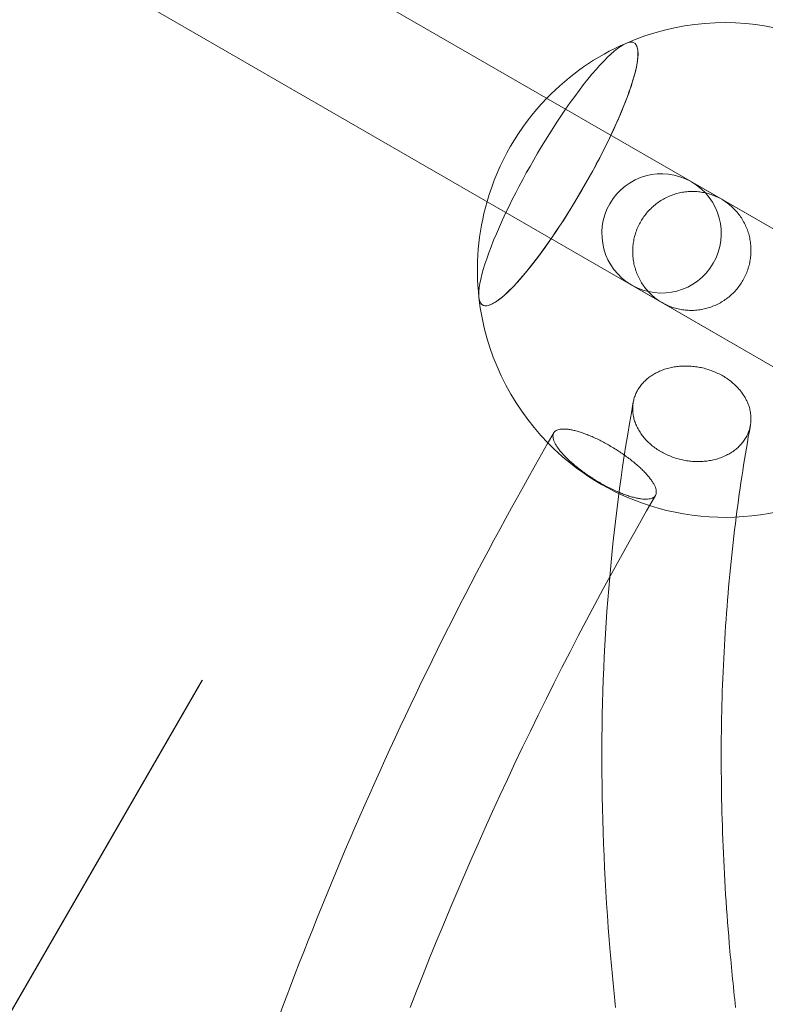
# Model space of a CAD drawing. Extents: x -6537 to 7383, y -5572 to 5655.
# Drawn here: x -1033 to -656, y 1284 to 1782 of the extents above; entities that cross this region are included whole.
import ezdxf

# ---------------------------------------------------------------- set-up
doc = ezdxf.new("R2010")
doc.units = 0
doc.header["$LTSCALE"] = 350
doc.linetypes.add('AUSGEZOGEN', pattern=[0])
doc.layers.add('BEM', color=7, linetype='CONTINUOUS')
doc.layers.add('COSMO-39', color=7, linetype='CONTINUOUS')
doc.styles.get("Standard").update_dxf_attribs({"font": 'arial.ttf'})
doc.dimstyles.new('Europa 1-50', dxfattribs={"dimscale": 50, "dimtxt": 3.5, "dimasz": 4, "dimexe": 2, "dimexo": 0, "dimgap": 2, "dimtad": 0, "dimdec": 0, "dimzin": 0, "dimdsep": 46, "dimtxsty": 'Standard', "dimcen": 2, "dimadec": 0, "dimazin": 0, "dimtfac": 1, "dimtdec": 0, "dimtofl": 0, "dimtmove": 0, "dimatfit": 3, "dimfxl": 2, "dimtolj": 1, "dimtzin": 0, "dimarcsym": 0})

# ---------------------------------------------------------------- blocks, each defined once
blk = doc.blocks.new('*D7')
at = {"layer": 'BEM', "color": 0, "linetype": 'AUSGEZOGEN', "lineweight": -2, "transparency": 16777216}
for p, q in [((-1505.43, 1773.82), (-1805.43, 1254.21)), ((-1928.63, 1440.81), (-2101.84, 1540.81)), ((-940.77, 1447.82), (-1240.77, 928.2)), ((-1017.57, 914.81), (-844.36, 814.81))]:
    blk.add_line(p, q, dxfattribs=at)
at = {"layer": 'BEM', "color": 0, "linetype": 'AUSGEZOGEN', "transparency": 16777216}
for points in [[(-1911.96, 1469.68), (-1945.3, 1411.94), (-1755.43, 1340.81)], [(-1000.9, 943.67), (-1034.23, 885.94), (-1190.77, 1014.81)]]:
    blk.add_solid(points, dxfattribs=at)
at = {"layer": 'BEM', "color": 0, "linetype": 'AUSGEZOGEN', "transparency": 16777216, "insert": (-1473.1, 1177.81), "char_height": 175, "attachment_point": 5, "rotation": 330}
blk.add_mtext('\\A1;652', dxfattribs=at)

msp = doc.modelspace()

# ---------------------------------------------------------------- linework, layer by layer
at = {"layer": 'COSMO-39', "color": 0, "linetype": 'Continuous', "lineweight": 0}
for p, q in [((-1143.93, 1959.66, -125), (-84.73, 1348.13, -125)), ((-114.88, 1295.91, -125), (-1174.08, 1907.44, -125)), ((-693.66, 1699.7, -125), (-89.98, 1351.16, -125)), ((-96.66, 1285.39, -125), (-723.81, 1647.48, -125))]:
    msp.add_line(p, q, dxfattribs=at)
for centre, radius, start, end in [((-676.75, 1655.12, -125), 125, 75.6371, 113.6249), ((-676.75, 1655.12, -125), 125, 113.6249, 136.043), ((-676.75, 1655.12, -125), 125, 136.043, 163.9578), ((-708.74, 1673.59, -125), 30.15, 60.4, 240), ((-708.74, 1673.59, -125), 30.15, 240, 60), ((-708.74, 1673.59, -125), 30.15, 60, 60.4), ((-676.75, 1655.12, -125), 125, 163.9578, 186.3751), ((-676.75, 1655.12, -125), 125, 186.3751, 224.3629), ((-676.75, 1655.12, -125), 125, 224.3629, 252.292), ((-676.75, 1655.12, -125), 125, 252.292, 316.0423)]:
    msp.add_arc(centre, radius, start, end, dxfattribs=at)
for major_axis, start_param, end_param in [((38.25, 66.25), 3.455752, 6.53256), ((38.25, 66.25), 3.455752, 6.53256), ((-38.25, -66.25), 1.814449, 3.390967), ((-38.25, -66.25), 1.814449, 3.390967), ((38.25, 66.25), 0.249375, 1.1657), ((-38.25, -66.25), 3.390967, 4.307293), ((-38.25, -66.25), 3.390967, 4.307293), ((38.25, 66.25), 0.249375, 1.1657), ((38.25, 66.25), 1.1657, 1.975915), ((-38.25, -66.25), 4.307293, 5.117508), ((-38.25, -66.25), 4.307293, 5.117508), ((38.25, 66.25), 1.1657, 1.975915), ((-38.25, -66.25), 6.033811, 8.097634), ((-38.25, -66.25), 6.033811, 8.097634), ((38.25, 66.25), 1.975915, 2.892218), ((-38.25, -66.25), 5.117508, 6.033811), ((-38.25, -66.25), 5.117508, 6.033811), ((38.25, 66.25), 1.975915, 2.892218), ((38.25, 66.25), 2.892218, 3.455752), ((38.25, 66.25), 2.892218, 3.455752)]:
    msp.add_ellipse((-760.84, 1703.67, -125), major_axis=major_axis, ratio=0.187592, start_param=start_param, end_param=end_param, dxfattribs=at)
for points, knots in [([(-719.22, 1679.64, -125), (-719.69, 1678.83, -125), (-720.13, 1677.97, -125), (-720.96, 1676.16, -125), (-721.34, 1675.22, -125), (-721.99, 1673.3, -125), (-722.27, 1672.33, -125), (-722.73, 1670.39, -125), (-722.9, 1669.44, -125), (-723.15, 1667.6, -125), (-723.24, 1666.63, -125), (-723.32, 1664.65, -125), (-723.31, 1663.63, -125), (-723.19, 1661.62, -125), (-723.08, 1660.61, -125), (-722.76, 1658.66, -125), (-722.56, 1657.71, -125), (-722.09, 1655.92, -125), (-721.81, 1655, -125), (-721.13, 1653.15, -125), (-720.73, 1652.22, -125), (-719.85, 1650.41, -125), (-719.37, 1649.53, -125), (-718.33, 1647.85, -125), (-717.79, 1647.06, -125), (-716.67, 1645.59, -125), (-716.05, 1644.85, -125), (-714.72, 1643.41, -125), (-714, 1642.71, -125), (-712.5, 1641.38, -125), (-711.71, 1640.76, -125), (-710.11, 1639.62, -125), (-709.3, 1639.1, -125), (-707.71, 1638.18, -125), (-706.86, 1637.74, -125), (-705.07, 1636.92, -125), (-704.13, 1636.56, -125), (-702.23, 1635.92, -125), (-701.27, 1635.64, -125), (-699.35, 1635.21, -125), (-698.4, 1635.04, -125), (-696.57, 1634.81, -125), (-695.61, 1634.73, -125), (-693.64, 1634.68, -125), (-692.64, 1634.7, -125), (-690.63, 1634.84, -125), (-689.63, 1634.96, -125), (-687.69, 1635.3, -125), (-686.74, 1635.51, -125), (-684.96, 1636, -125), (-684.04, 1636.3, -125), (-682.19, 1637.01, -125), (-681.26, 1637.41, -125), (-679.46, 1638.32, -125), (-678.57, 1638.81, -125), (-676.9, 1639.87, -125), (-676.1, 1640.43, -125), (-674.64, 1641.57, -125), (-673.89, 1642.2, -125), (-672.45, 1643.56, -125), (-671.74, 1644.29, -125), (-670.41, 1645.82, -125), (-669.78, 1646.61, -125), (-668.63, 1648.23, -125), (-668.1, 1649.05, -125), (-667.17, 1650.66, -125), (-666.73, 1651.53, -125), (-665.9, 1653.34, -125), (-665.52, 1654.28, -125), (-664.87, 1656.2, -125), (-664.59, 1657.17, -125), (-664.13, 1659.11, -125), (-663.96, 1660.06, -125), (-663.71, 1661.9, -125), (-663.62, 1662.87, -125), (-663.54, 1664.85, -125), (-663.55, 1665.86, -125), (-663.67, 1667.88, -125), (-663.78, 1668.89, -125), (-664.1, 1670.84, -125), (-664.3, 1671.79, -125), (-664.77, 1673.58, -125), (-665.05, 1674.5, -125), (-665.73, 1676.35, -125), (-666.13, 1677.28, -125), (-667.01, 1679.09, -125), (-667.49, 1679.97, -125), (-668.53, 1681.65, -125), (-669.08, 1682.44, -125), (-670.19, 1683.91, -125), (-670.81, 1684.65, -125), (-672.14, 1686.09, -125), (-672.86, 1686.79, -125), (-674.37, 1688.12, -125), (-675.15, 1688.74, -125), (-676.75, 1689.88, -125), (-677.56, 1690.4, -125), (-679.15, 1691.32, -125), (-680.01, 1691.76, -125), (-681.79, 1692.57, -125), (-682.73, 1692.94, -125), (-684.63, 1693.58, -125), (-685.59, 1693.85, -125), (-687.51, 1694.29, -125), (-688.46, 1694.45, -125), (-690.29, 1694.69, -125), (-691.25, 1694.77, -125), (-693.21, 1694.82, -125), (-694.22, 1694.8, -125), (-696.23, 1694.66, -125), (-697.23, 1694.54, -125), (-699.17, 1694.2, -125), (-700.12, 1693.99, -125), (-701.9, 1693.5, -125), (-702.82, 1693.2, -125), (-704.67, 1692.49, -125), (-705.6, 1692.09, -125), (-707.4, 1691.18, -125), (-708.28, 1690.69, -125), (-709.96, 1689.63, -125), (-710.75, 1689.07, -125), (-712.22, 1687.93, -125), (-712.96, 1687.3, -125), (-714.41, 1685.94, -125), (-715.12, 1685.21, -125), (-716.45, 1683.68, -125), (-717.08, 1682.89, -125), (-718.23, 1681.27, -125), (-718.76, 1680.44, -125), (-719.22, 1679.64, -125)], [0, 0, 0, 0, 2.790315, 2.790315, 5.580629, 5.580629, 8.370944, 8.370944, 11.161259, 11.161259, 13.952169, 13.952169, 16.74308, 16.74308, 19.53399, 19.53399, 22.324901, 22.324901, 25.116538, 25.116538, 27.908174, 27.908174, 30.699811, 30.699811, 33.491448, 33.491448, 36.283694, 36.283694, 39.075941, 39.075941, 41.868188, 41.868188, 44.660434, 44.660434, 47.452689, 47.452689, 50.244944, 50.244944, 53.037198, 53.037198, 55.829453, 55.829453, 58.621109, 58.621109, 61.412765, 61.412765, 64.20442, 64.20442, 66.996076, 66.996076, 69.786996, 69.786996, 72.577916, 72.577916, 75.368836, 75.368836, 78.159756, 78.159756, 80.950064, 80.950064, 83.740371, 83.740371, 86.530678, 86.530678, 89.320985, 89.320985, 92.111292, 92.111292, 94.901599, 94.901599, 97.691906, 97.691906, 100.482213, 100.482213, 103.273133, 103.273133, 106.064053, 106.064053, 108.854974, 108.854974, 111.645894, 111.645894, 114.437549, 114.437549, 117.229205, 117.229205, 120.020861, 120.020861, 122.812516, 122.812516, 125.604771, 125.604771, 128.397026, 128.397026, 131.189281, 131.189281, 133.981535, 133.981535, 136.773485, 136.773485, 139.565434, 139.565434, 142.357384, 142.357384, 145.149333, 145.149333, 147.940673, 147.940673, 150.732012, 150.732012, 153.523352, 153.523352, 156.314692, 156.314692, 159.105899, 159.105899, 161.897107, 161.897107, 164.688315, 164.688315, 167.479523, 167.479523, 170.270134, 170.270134, 173.060746, 173.060746, 175.851358, 175.851358, 178.64197, 178.64197, 178.64197, 178.64197]), ([(-719.22, 1679.64, -125), (-719.69, 1678.83, -125), (-720.13, 1677.97, -125), (-720.96, 1676.16, -125), (-721.34, 1675.22, -125), (-721.99, 1673.3, -125), (-722.27, 1672.33, -125), (-722.73, 1670.39, -125), (-722.9, 1669.44, -125), (-723.15, 1667.6, -125), (-723.24, 1666.63, -125), (-723.32, 1664.65, -125), (-723.31, 1663.63, -125), (-723.19, 1661.62, -125), (-723.08, 1660.61, -125), (-722.76, 1658.66, -125), (-722.56, 1657.71, -125), (-722.09, 1655.92, -125), (-721.81, 1655, -125), (-721.13, 1653.15, -125), (-720.73, 1652.22, -125), (-719.85, 1650.41, -125), (-719.37, 1649.53, -125), (-718.33, 1647.85, -125), (-717.79, 1647.06, -125), (-716.67, 1645.59, -125), (-716.05, 1644.85, -125), (-714.72, 1643.41, -125), (-714, 1642.71, -125), (-712.5, 1641.38, -125), (-711.71, 1640.76, -125), (-710.11, 1639.62, -125), (-709.3, 1639.1, -125), (-707.71, 1638.18, -125), (-706.86, 1637.74, -125), (-705.07, 1636.92, -125), (-704.13, 1636.56, -125), (-702.23, 1635.92, -125), (-701.27, 1635.64, -125), (-699.35, 1635.21, -125), (-698.4, 1635.04, -125), (-696.57, 1634.81, -125), (-695.61, 1634.73, -125), (-693.64, 1634.68, -125), (-692.64, 1634.7, -125), (-690.63, 1634.84, -125), (-689.63, 1634.96, -125), (-687.69, 1635.3, -125), (-686.74, 1635.51, -125), (-684.96, 1636, -125), (-684.04, 1636.3, -125), (-682.19, 1637.01, -125), (-681.26, 1637.41, -125), (-679.46, 1638.32, -125), (-678.57, 1638.81, -125), (-676.9, 1639.87, -125), (-676.1, 1640.43, -125), (-674.64, 1641.57, -125), (-673.89, 1642.2, -125), (-672.45, 1643.56, -125), (-671.74, 1644.29, -125), (-670.41, 1645.82, -125), (-669.78, 1646.61, -125), (-668.63, 1648.23, -125), (-668.1, 1649.05, -125), (-667.17, 1650.66, -125), (-666.73, 1651.53, -125), (-665.9, 1653.34, -125), (-665.52, 1654.28, -125), (-664.87, 1656.2, -125), (-664.59, 1657.17, -125), (-664.13, 1659.11, -125), (-663.96, 1660.06, -125), (-663.71, 1661.9, -125), (-663.62, 1662.87, -125), (-663.54, 1664.85, -125), (-663.55, 1665.86, -125), (-663.67, 1667.88, -125), (-663.78, 1668.89, -125), (-664.1, 1670.84, -125), (-664.3, 1671.79, -125), (-664.77, 1673.58, -125), (-665.05, 1674.5, -125), (-665.73, 1676.35, -125), (-666.13, 1677.28, -125), (-667.01, 1679.09, -125), (-667.49, 1679.97, -125), (-668.53, 1681.65, -125), (-669.08, 1682.44, -125), (-670.19, 1683.91, -125), (-670.81, 1684.65, -125), (-672.14, 1686.09, -125), (-672.86, 1686.79, -125), (-674.37, 1688.12, -125), (-675.15, 1688.74, -125), (-676.75, 1689.88, -125), (-677.56, 1690.4, -125), (-679.15, 1691.32, -125), (-680.01, 1691.76, -125), (-681.79, 1692.57, -125), (-682.73, 1692.94, -125), (-684.63, 1693.58, -125), (-685.59, 1693.85, -125), (-687.51, 1694.29, -125), (-688.46, 1694.45, -125), (-690.29, 1694.69, -125), (-691.25, 1694.77, -125), (-693.21, 1694.82, -125), (-694.22, 1694.8, -125), (-696.23, 1694.66, -125), (-697.23, 1694.54, -125), (-699.17, 1694.2, -125), (-700.12, 1693.99, -125), (-701.9, 1693.5, -125), (-702.82, 1693.2, -125), (-704.67, 1692.49, -125), (-705.6, 1692.09, -125), (-707.4, 1691.18, -125), (-708.28, 1690.69, -125), (-709.96, 1689.63, -125), (-710.75, 1689.07, -125), (-712.22, 1687.93, -125), (-712.96, 1687.3, -125), (-714.41, 1685.94, -125), (-715.12, 1685.21, -125), (-716.45, 1683.68, -125), (-717.08, 1682.89, -125), (-718.23, 1681.27, -125), (-718.76, 1680.44, -125), (-719.22, 1679.64, -125)], [0, 0, 0, 0, 2.790315, 2.790315, 5.580629, 5.580629, 8.370944, 8.370944, 11.161259, 11.161259, 13.952169, 13.952169, 16.74308, 16.74308, 19.53399, 19.53399, 22.324901, 22.324901, 25.116538, 25.116538, 27.908174, 27.908174, 30.699811, 30.699811, 33.491448, 33.491448, 36.283694, 36.283694, 39.075941, 39.075941, 41.868188, 41.868188, 44.660434, 44.660434, 47.452689, 47.452689, 50.244944, 50.244944, 53.037198, 53.037198, 55.829453, 55.829453, 58.621109, 58.621109, 61.412765, 61.412765, 64.20442, 64.20442, 66.996076, 66.996076, 69.786996, 69.786996, 72.577916, 72.577916, 75.368836, 75.368836, 78.159756, 78.159756, 80.950064, 80.950064, 83.740371, 83.740371, 86.530678, 86.530678, 89.320985, 89.320985, 92.111292, 92.111292, 94.901599, 94.901599, 97.691906, 97.691906, 100.482213, 100.482213, 103.273133, 103.273133, 106.064053, 106.064053, 108.854974, 108.854974, 111.645894, 111.645894, 114.437549, 114.437549, 117.229205, 117.229205, 120.020861, 120.020861, 122.812516, 122.812516, 125.604771, 125.604771, 128.397026, 128.397026, 131.189281, 131.189281, 133.981535, 133.981535, 136.773485, 136.773485, 139.565434, 139.565434, 142.357384, 142.357384, 145.149333, 145.149333, 147.940673, 147.940673, 150.732012, 150.732012, 153.523352, 153.523352, 156.314692, 156.314692, 159.105899, 159.105899, 161.897107, 161.897107, 164.688315, 164.688315, 167.479523, 167.479523, 170.270134, 170.270134, 173.060746, 173.060746, 175.851358, 175.851358, 178.64197, 178.64197, 178.64197, 178.64197]), ([(-719.22, 1596.74, -125), (-718.76, 1597.34, -125), (-718.23, 1597.95, -125), (-717.08, 1599.14, -125), (-716.45, 1599.72, -125), (-715.12, 1600.81, -125), (-714.41, 1601.33, -125), (-712.97, 1602.28, -125), (-712.22, 1602.72, -125), (-710.76, 1603.49, -125), (-709.96, 1603.86, -125), (-708.29, 1604.55, -125), (-707.4, 1604.87, -125), (-705.6, 1605.42, -125), (-704.67, 1605.66, -125), (-702.82, 1606.05, -125), (-701.9, 1606.21, -125), (-700.12, 1606.43, -125), (-699.17, 1606.51, -125), (-697.23, 1606.6, -125), (-696.23, 1606.61, -125), (-694.22, 1606.54, -125), (-693.22, 1606.46, -125), (-691.25, 1606.23, -125), (-690.29, 1606.08, -125), (-688.46, 1605.72, -125), (-687.51, 1605.5, -125), (-685.59, 1604.98, -125), (-684.63, 1604.67, -125), (-682.73, 1603.98, -125), (-681.79, 1603.6, -125), (-680.01, 1602.79, -125), (-679.15, 1602.35, -125), (-677.56, 1601.47, -125), (-676.75, 1600.98, -125), (-675.15, 1599.92, -125), (-674.37, 1599.35, -125), (-672.86, 1598.15, -125), (-672.14, 1597.52, -125), (-670.81, 1596.25, -125), (-670.19, 1595.6, -125), (-669.08, 1594.32, -125), (-668.53, 1593.64, -125), (-667.49, 1592.2, -125), (-667.01, 1591.45, -125), (-666.13, 1589.93, -125), (-665.73, 1589.15, -125), (-665.05, 1587.61, -125), (-664.77, 1586.84, -125), (-664.3, 1585.37, -125), (-664.1, 1584.59, -125), (-663.78, 1583, -125), (-663.67, 1582.19, -125), (-663.55, 1580.57, -125), (-663.54, 1579.76, -125), (-663.62, 1578.18, -125), (-663.71, 1577.42, -125), (-663.96, 1575.97, -125), (-664.13, 1575.22, -125), (-664.59, 1573.72, -125), (-664.87, 1572.97, -125), (-665.52, 1571.5, -125), (-665.9, 1570.78, -125), (-666.73, 1569.41, -125), (-667.17, 1568.76, -125), (-668.1, 1567.56, -125), (-668.63, 1566.95, -125), (-669.78, 1565.77, -125), (-670.41, 1565.19, -125), (-671.74, 1564.09, -125), (-672.45, 1563.57, -125), (-673.89, 1562.62, -125), (-674.64, 1562.19, -125), (-676.1, 1561.41, -125), (-676.9, 1561.04, -125), (-678.57, 1560.35, -125), (-679.46, 1560.03, -125), (-681.26, 1559.48, -125), (-682.19, 1559.24, -125), (-684.04, 1558.85, -125), (-684.96, 1558.7, -125), (-686.74, 1558.47, -125), (-687.69, 1558.39, -125), (-689.63, 1558.3, -125), (-690.63, 1558.29, -125), (-692.64, 1558.36, -125), (-693.64, 1558.44, -125), (-695.61, 1558.67, -125), (-696.57, 1558.82, -125), (-698.4, 1559.18, -125), (-699.35, 1559.4, -125), (-701.27, 1559.92, -125), (-702.23, 1560.23, -125), (-704.13, 1560.92, -125), (-705.07, 1561.3, -125), (-706.86, 1562.11, -125), (-707.71, 1562.55, -125), (-709.3, 1563.43, -125), (-710.11, 1563.92, -125), (-711.71, 1564.98, -125), (-712.5, 1565.55, -125), (-714, 1566.75, -125), (-714.72, 1567.38, -125), (-716.05, 1568.65, -125), (-716.67, 1569.3, -125), (-717.79, 1570.58, -125), (-718.33, 1571.26, -125), (-719.37, 1572.7, -125), (-719.85, 1573.45, -125), (-720.73, 1574.97, -125), (-721.13, 1575.75, -125), (-721.81, 1577.3, -125), (-722.09, 1578.06, -125), (-722.56, 1579.53, -125), (-722.76, 1580.31, -125), (-723.08, 1581.9, -125), (-723.19, 1582.71, -125), (-723.31, 1584.34, -125), (-723.32, 1585.14, -125), (-723.24, 1586.72, -125), (-723.15, 1587.49, -125), (-722.9, 1588.93, -125), (-722.73, 1589.68, -125), (-722.27, 1591.18, -125), (-721.99, 1591.94, -125), (-721.34, 1593.41, -125), (-720.96, 1594.13, -125), (-720.13, 1595.49, -125), (-719.69, 1596.14, -125), (-719.22, 1596.74, -125)], [0, 0, 0, 0, 2.790315, 2.790315, 5.580629, 5.580629, 8.370944, 8.370944, 11.161259, 11.161259, 13.952169, 13.952169, 16.74308, 16.74308, 19.53399, 19.53399, 22.324901, 22.324901, 25.116538, 25.116538, 27.908174, 27.908174, 30.699811, 30.699811, 33.491448, 33.491448, 36.283694, 36.283694, 39.075941, 39.075941, 41.868188, 41.868188, 44.660434, 44.660434, 47.452689, 47.452689, 50.244944, 50.244944, 53.037198, 53.037198, 55.829453, 55.829453, 58.621109, 58.621109, 61.412765, 61.412765, 64.20442, 64.20442, 66.996076, 66.996076, 69.786996, 69.786996, 72.577916, 72.577916, 75.368836, 75.368836, 78.159756, 78.159756, 80.950064, 80.950064, 83.740371, 83.740371, 86.530678, 86.530678, 89.320985, 89.320985, 92.111292, 92.111292, 94.901599, 94.901599, 97.691906, 97.691906, 100.482213, 100.482213, 103.273133, 103.273133, 106.064053, 106.064053, 108.854974, 108.854974, 111.645894, 111.645894, 114.437549, 114.437549, 117.229205, 117.229205, 120.020861, 120.020861, 122.812516, 122.812516, 125.604771, 125.604771, 128.397026, 128.397026, 131.189281, 131.189281, 133.981535, 133.981535, 136.773782, 136.773782, 139.566029, 139.566029, 142.358275, 142.358275, 145.150522, 145.150522, 147.942158, 147.942158, 150.733795, 150.733795, 153.525432, 153.525432, 156.317069, 156.317069, 159.107979, 159.107979, 161.89889, 161.89889, 164.6898, 164.6898, 167.480711, 167.480711, 170.271026, 170.271026, 173.06134, 173.06134, 175.851655, 175.851655, 178.64197, 178.64197, 178.64197, 178.64197]), ([(-719.22, 1596.74, -125), (-718.76, 1597.34, -125), (-718.23, 1597.95, -125), (-717.08, 1599.14, -125), (-716.45, 1599.72, -125), (-715.12, 1600.81, -125), (-714.41, 1601.33, -125), (-712.97, 1602.28, -125), (-712.22, 1602.72, -125), (-710.76, 1603.49, -125), (-709.96, 1603.86, -125), (-708.29, 1604.55, -125), (-707.4, 1604.87, -125), (-705.6, 1605.42, -125), (-704.67, 1605.66, -125), (-702.82, 1606.05, -125), (-701.9, 1606.21, -125), (-700.12, 1606.43, -125), (-699.17, 1606.51, -125), (-697.23, 1606.6, -125), (-696.23, 1606.61, -125), (-694.22, 1606.54, -125), (-693.22, 1606.46, -125), (-691.25, 1606.23, -125), (-690.29, 1606.08, -125), (-688.46, 1605.72, -125), (-687.51, 1605.5, -125), (-685.59, 1604.98, -125), (-684.63, 1604.67, -125), (-682.73, 1603.98, -125), (-681.79, 1603.6, -125), (-680.01, 1602.79, -125), (-679.15, 1602.35, -125), (-677.56, 1601.47, -125), (-676.75, 1600.98, -125), (-675.15, 1599.92, -125), (-674.37, 1599.35, -125), (-672.86, 1598.15, -125), (-672.14, 1597.52, -125), (-670.81, 1596.25, -125), (-670.19, 1595.6, -125), (-669.08, 1594.32, -125), (-668.53, 1593.64, -125), (-667.49, 1592.2, -125), (-667.01, 1591.45, -125), (-666.13, 1589.93, -125), (-665.73, 1589.15, -125), (-665.05, 1587.61, -125), (-664.77, 1586.84, -125), (-664.3, 1585.37, -125), (-664.1, 1584.59, -125), (-663.78, 1583, -125), (-663.67, 1582.19, -125), (-663.55, 1580.57, -125), (-663.54, 1579.76, -125), (-663.62, 1578.18, -125), (-663.71, 1577.42, -125), (-663.96, 1575.97, -125), (-664.13, 1575.22, -125), (-664.59, 1573.72, -125), (-664.87, 1572.97, -125), (-665.52, 1571.5, -125), (-665.9, 1570.78, -125), (-666.73, 1569.41, -125), (-667.17, 1568.76, -125), (-668.1, 1567.56, -125), (-668.63, 1566.95, -125), (-669.78, 1565.77, -125), (-670.41, 1565.19, -125), (-671.74, 1564.09, -125), (-672.45, 1563.57, -125), (-673.89, 1562.62, -125), (-674.64, 1562.19, -125), (-676.1, 1561.41, -125), (-676.9, 1561.04, -125), (-678.57, 1560.35, -125), (-679.46, 1560.03, -125), (-681.26, 1559.48, -125), (-682.19, 1559.24, -125), (-684.04, 1558.85, -125), (-684.96, 1558.7, -125), (-686.74, 1558.47, -125), (-687.69, 1558.39, -125), (-689.63, 1558.3, -125), (-690.63, 1558.29, -125), (-692.64, 1558.36, -125), (-693.64, 1558.44, -125), (-695.61, 1558.67, -125), (-696.57, 1558.82, -125), (-698.4, 1559.18, -125), (-699.35, 1559.4, -125), (-701.27, 1559.92, -125), (-702.23, 1560.23, -125), (-704.13, 1560.92, -125), (-705.07, 1561.3, -125), (-706.86, 1562.11, -125), (-707.71, 1562.55, -125), (-709.3, 1563.43, -125), (-710.11, 1563.92, -125), (-711.71, 1564.98, -125), (-712.5, 1565.55, -125), (-714, 1566.75, -125), (-714.72, 1567.38, -125), (-716.05, 1568.65, -125), (-716.67, 1569.3, -125), (-717.79, 1570.58, -125), (-718.33, 1571.26, -125), (-719.37, 1572.7, -125), (-719.85, 1573.45, -125), (-720.73, 1574.97, -125), (-721.13, 1575.75, -125), (-721.81, 1577.3, -125), (-722.09, 1578.06, -125), (-722.56, 1579.53, -125), (-722.76, 1580.31, -125), (-723.08, 1581.9, -125), (-723.19, 1582.71, -125), (-723.31, 1584.34, -125), (-723.32, 1585.14, -125), (-723.24, 1586.72, -125), (-723.15, 1587.49, -125), (-722.9, 1588.93, -125), (-722.73, 1589.68, -125), (-722.27, 1591.18, -125), (-721.99, 1591.94, -125), (-721.34, 1593.41, -125), (-720.96, 1594.13, -125), (-720.13, 1595.49, -125), (-719.69, 1596.14, -125), (-719.22, 1596.74, -125)], [0, 0, 0, 0, 2.790315, 2.790315, 5.580629, 5.580629, 8.370944, 8.370944, 11.161259, 11.161259, 13.952169, 13.952169, 16.74308, 16.74308, 19.53399, 19.53399, 22.324901, 22.324901, 25.116538, 25.116538, 27.908174, 27.908174, 30.699811, 30.699811, 33.491448, 33.491448, 36.283694, 36.283694, 39.075941, 39.075941, 41.868188, 41.868188, 44.660434, 44.660434, 47.452689, 47.452689, 50.244944, 50.244944, 53.037198, 53.037198, 55.829453, 55.829453, 58.621109, 58.621109, 61.412765, 61.412765, 64.20442, 64.20442, 66.996076, 66.996076, 69.786996, 69.786996, 72.577916, 72.577916, 75.368836, 75.368836, 78.159756, 78.159756, 80.950064, 80.950064, 83.740371, 83.740371, 86.530678, 86.530678, 89.320985, 89.320985, 92.111292, 92.111292, 94.901599, 94.901599, 97.691906, 97.691906, 100.482213, 100.482213, 103.273133, 103.273133, 106.064053, 106.064053, 108.854974, 108.854974, 111.645894, 111.645894, 114.437549, 114.437549, 117.229205, 117.229205, 120.020861, 120.020861, 122.812516, 122.812516, 125.604771, 125.604771, 128.397026, 128.397026, 131.189281, 131.189281, 133.981535, 133.981535, 136.773782, 136.773782, 139.566029, 139.566029, 142.358275, 142.358275, 145.150522, 145.150522, 147.942158, 147.942158, 150.733795, 150.733795, 153.525432, 153.525432, 156.317069, 156.317069, 159.107979, 159.107979, 161.89889, 161.89889, 164.6898, 164.6898, 167.480711, 167.480711, 170.271026, 170.271026, 173.06134, 173.06134, 175.851655, 175.851655, 178.64197, 178.64197, 178.64197, 178.64197]), ([(-1015.96, 547.58, -125), (-1020.24, 641.07, -125), (-1017.42, 734.86, -125), (-993.65, 958.07, -125), (-965.95, 1086.86, -125), (-883.96, 1336.78, -125), (-829.67, 1457.91, -125), (-763.17, 1572.82, -125)], [3.0988049, 3.0988049, 3.0988049, 3.0988049, 3.240719, 3.240719, 3.4389716, 3.4389716, 3.6372243, 3.6372243, 3.6372243, 3.6372243]), ([(-763.59, 1571.13, -125), (-763.59, 1571.46, -125), (-763.55, 1571.79, -125), (-763.4, 1572.35, -125), (-763.3, 1572.6, -125), (-763.17, 1572.82, -125)], [0, 0, 0, 0, 2.790315, 2.790315, 5.120917, 5.120917, 5.120917, 5.120917]), ([(-763.59, 1571.13, -125), (-763.59, 1571.46, -125), (-763.55, 1571.79, -125), (-763.4, 1572.35, -125), (-763.3, 1572.6, -125), (-763.17, 1572.82, -125)], [0, 0, 0, 0, 2.790315, 2.790315, 5.120917, 5.120917, 5.120917, 5.120917]), ([(-763.17, 1572.82, -125), (-763.14, 1572.87, -125), (-763.12, 1572.91, -125), (-762.92, 1573.22, -125), (-762.7, 1573.45, -125), (-762.2, 1573.86, -125), (-761.91, 1574.03, -125), (-761.29, 1574.31, -125), (-760.94, 1574.43, -125), (-760.13, 1574.62, -125), (-759.68, 1574.69, -125), (-758.7, 1574.76, -125), (-758.18, 1574.77, -125), (-757.08, 1574.73, -125), (-756.51, 1574.67, -125), (-755.37, 1574.53, -125), (-754.75, 1574.43, -125), (-753.42, 1574.16, -125), (-752.72, 1574, -125), (-751.26, 1573.61, -125), (-750.5, 1573.39, -125), (-748.98, 1572.9, -125), (-748.22, 1572.63, -125), (-746.73, 1572.08, -125), (-745.94, 1571.77, -125), (-744.29, 1571.09, -125), (-743.44, 1570.72, -125), (-741.71, 1569.93, -125), (-740.84, 1569.51, -125), (-739.13, 1568.65, -125), (-738.29, 1568.21, -125), (-736.67, 1567.34, -125), (-735.83, 1566.87, -125), (-734.12, 1565.88, -125), (-733.25, 1565.35, -125), (-731.52, 1564.28, -125), (-730.67, 1563.73, -125), (-729.02, 1562.63, -125), (-728.23, 1562.09, -125), (-726.74, 1561.03, -125), (-725.98, 1560.47, -125), (-724.46, 1559.31, -125), (-723.7, 1558.72, -125), (-722.24, 1557.53, -125), (-721.54, 1556.93, -125), (-720.21, 1555.76, -125), (-719.58, 1555.19, -125), (-718.45, 1554.11, -125), (-717.88, 1553.54, -125), (-716.78, 1552.41, -125), (-716.26, 1551.83, -125), (-715.28, 1550.7, -125), (-714.83, 1550.15, -125), (-714.02, 1549.08, -125), (-713.66, 1548.58, -125), (-713.05, 1547.63, -125), (-712.76, 1547.15, -125), (-712.26, 1546.2, -125), (-712.04, 1545.73, -125), (-711.7, 1544.84, -125), (-711.57, 1544.41, -125), (-711.41, 1543.61, -125), (-711.37, 1543.25, -125), (-711.37, 1542.58, -125), (-711.41, 1542.26, -125), (-711.56, 1541.69, -125), (-711.66, 1541.45, -125), (-711.79, 1541.22, -125)], [5.120917, 5.120917, 5.120917, 5.120917, 5.580629, 5.580629, 8.370944, 8.370944, 11.161259, 11.161259, 13.952169, 13.952169, 16.74308, 16.74308, 19.53399, 19.53399, 22.324901, 22.324901, 25.116538, 25.116538, 27.908174, 27.908174, 30.699811, 30.699811, 33.491448, 33.491448, 36.283694, 36.283694, 39.075941, 39.075941, 41.868188, 41.868188, 44.660434, 44.660434, 47.452689, 47.452689, 50.244944, 50.244944, 53.037198, 53.037198, 55.829453, 55.829453, 58.621109, 58.621109, 61.412765, 61.412765, 64.20442, 64.20442, 66.996076, 66.996076, 69.786996, 69.786996, 72.577916, 72.577916, 75.368836, 75.368836, 78.159756, 78.159756, 80.950064, 80.950064, 83.740371, 83.740371, 86.530678, 86.530678, 89.320985, 89.320985, 92.111292, 92.111292, 94.434435, 94.434435, 94.434435, 94.434435]), ([(-763.17, 1572.82, -125), (-763.14, 1572.87, -125), (-763.12, 1572.91, -125), (-762.92, 1573.22, -125), (-762.7, 1573.45, -125), (-762.2, 1573.86, -125), (-761.91, 1574.03, -125), (-761.29, 1574.31, -125), (-760.94, 1574.43, -125), (-760.13, 1574.62, -125), (-759.68, 1574.69, -125), (-758.7, 1574.76, -125), (-758.18, 1574.77, -125), (-757.08, 1574.73, -125), (-756.51, 1574.67, -125), (-755.37, 1574.53, -125), (-754.75, 1574.43, -125), (-753.42, 1574.16, -125), (-752.72, 1574, -125), (-751.26, 1573.61, -125), (-750.5, 1573.39, -125), (-748.98, 1572.9, -125), (-748.22, 1572.63, -125), (-746.73, 1572.08, -125), (-745.94, 1571.77, -125), (-744.29, 1571.09, -125), (-743.44, 1570.72, -125), (-741.71, 1569.93, -125), (-740.84, 1569.51, -125), (-739.13, 1568.65, -125), (-738.29, 1568.21, -125), (-736.67, 1567.34, -125), (-735.83, 1566.87, -125), (-734.12, 1565.88, -125), (-733.25, 1565.35, -125), (-731.52, 1564.28, -125), (-730.67, 1563.73, -125), (-729.02, 1562.63, -125), (-728.23, 1562.09, -125), (-726.74, 1561.03, -125), (-725.98, 1560.47, -125), (-724.46, 1559.31, -125), (-723.7, 1558.72, -125), (-722.24, 1557.53, -125), (-721.54, 1556.93, -125), (-720.21, 1555.76, -125), (-719.58, 1555.19, -125), (-718.45, 1554.11, -125), (-717.88, 1553.54, -125), (-716.78, 1552.41, -125), (-716.26, 1551.83, -125), (-715.28, 1550.7, -125), (-714.83, 1550.15, -125), (-714.02, 1549.08, -125), (-713.66, 1548.58, -125), (-713.05, 1547.63, -125), (-712.76, 1547.15, -125), (-712.26, 1546.2, -125), (-712.04, 1545.73, -125), (-711.7, 1544.84, -125), (-711.57, 1544.41, -125), (-711.41, 1543.61, -125), (-711.37, 1543.25, -125), (-711.37, 1542.58, -125), (-711.41, 1542.26, -125), (-711.56, 1541.69, -125), (-711.66, 1541.45, -125), (-711.79, 1541.22, -125)], [5.120917, 5.120917, 5.120917, 5.120917, 5.580629, 5.580629, 8.370944, 8.370944, 11.161259, 11.161259, 13.952169, 13.952169, 16.74308, 16.74308, 19.53399, 19.53399, 22.324901, 22.324901, 25.116538, 25.116538, 27.908174, 27.908174, 30.699811, 30.699811, 33.491448, 33.491448, 36.283694, 36.283694, 39.075941, 39.075941, 41.868188, 41.868188, 44.660434, 44.660434, 47.452689, 47.452689, 50.244944, 50.244944, 53.037198, 53.037198, 55.829453, 55.829453, 58.621109, 58.621109, 61.412765, 61.412765, 64.20442, 64.20442, 66.996076, 66.996076, 69.786996, 69.786996, 72.577916, 72.577916, 75.368836, 75.368836, 78.159756, 78.159756, 80.950064, 80.950064, 83.740371, 83.740371, 86.530678, 86.530678, 89.320985, 89.320985, 92.111292, 92.111292, 94.434435, 94.434435, 94.434435, 94.434435]), ([(-711.79, 1541.22, -125), (-711.81, 1541.17, -125), (-711.84, 1541.13, -125), (-712.04, 1540.82, -125), (-712.26, 1540.59, -125), (-712.76, 1540.18, -125), (-713.05, 1540.01, -125), (-713.66, 1539.73, -125), (-714.02, 1539.61, -125), (-714.83, 1539.42, -125), (-715.28, 1539.35, -125), (-716.26, 1539.28, -125), (-716.78, 1539.27, -125), (-717.88, 1539.31, -125), (-718.45, 1539.36, -125), (-719.58, 1539.51, -125), (-720.21, 1539.61, -125), (-721.54, 1539.88, -125), (-722.24, 1540.04, -125), (-723.7, 1540.43, -125), (-724.46, 1540.65, -125), (-725.98, 1541.14, -125), (-726.74, 1541.41, -125), (-728.23, 1541.96, -125), (-729.02, 1542.27, -125), (-730.67, 1542.95, -125), (-731.52, 1543.32, -125), (-733.25, 1544.11, -125), (-734.12, 1544.53, -125), (-735.83, 1545.38, -125), (-736.67, 1545.82, -125), (-738.29, 1546.7, -125), (-739.13, 1547.17, -125), (-740.84, 1548.16, -125), (-741.71, 1548.68, -125), (-743.44, 1549.75, -125), (-744.29, 1550.3, -125), (-745.93, 1551.4, -125), (-746.73, 1551.95, -125), (-748.22, 1553.01, -125), (-748.98, 1553.57, -125), (-750.5, 1554.72, -125), (-751.26, 1555.32, -125), (-752.72, 1556.51, -125), (-753.42, 1557.1, -125), (-754.75, 1558.27, -125), (-755.37, 1558.84, -125), (-756.51, 1559.93, -125), (-757.08, 1560.49, -125), (-758.18, 1561.63, -125), (-758.7, 1562.21, -125), (-759.68, 1563.34, -125), (-760.13, 1563.89, -125), (-760.94, 1564.95, -125), (-761.29, 1565.46, -125), (-761.91, 1566.41, -125), (-762.2, 1566.89, -125), (-762.7, 1567.84, -125), (-762.92, 1568.31, -125), (-763.26, 1569.2, -125), (-763.39, 1569.63, -125), (-763.55, 1570.43, -125), (-763.59, 1570.8, -125), (-763.59, 1571.13, -125)], [94.434435, 94.434435, 94.434435, 94.434435, 94.901599, 94.901599, 97.691906, 97.691906, 100.482213, 100.482213, 103.273133, 103.273133, 106.064053, 106.064053, 108.854974, 108.854974, 111.645894, 111.645894, 114.437549, 114.437549, 117.229205, 117.229205, 120.020861, 120.020861, 122.812516, 122.812516, 125.604771, 125.604771, 128.397026, 128.397026, 131.189281, 131.189281, 133.981535, 133.981535, 136.773485, 136.773485, 139.565434, 139.565434, 142.357384, 142.357384, 145.149333, 145.149333, 147.940673, 147.940673, 150.732012, 150.732012, 153.523352, 153.523352, 156.314692, 156.314692, 159.105899, 159.105899, 161.897107, 161.897107, 164.688315, 164.688315, 167.479523, 167.479523, 170.270134, 170.270134, 173.060746, 173.060746, 175.851358, 175.851358, 178.64197, 178.64197, 178.64197, 178.64197]), ([(-711.79, 1541.22, -125), (-711.81, 1541.17, -125), (-711.84, 1541.13, -125), (-712.04, 1540.82, -125), (-712.26, 1540.59, -125), (-712.76, 1540.18, -125), (-713.05, 1540.01, -125), (-713.66, 1539.73, -125), (-714.02, 1539.61, -125), (-714.83, 1539.42, -125), (-715.28, 1539.35, -125), (-716.26, 1539.28, -125), (-716.78, 1539.27, -125), (-717.88, 1539.31, -125), (-718.45, 1539.36, -125), (-719.58, 1539.51, -125), (-720.21, 1539.61, -125), (-721.54, 1539.88, -125), (-722.24, 1540.04, -125), (-723.7, 1540.43, -125), (-724.46, 1540.65, -125), (-725.98, 1541.14, -125), (-726.74, 1541.41, -125), (-728.23, 1541.96, -125), (-729.02, 1542.27, -125), (-730.67, 1542.95, -125), (-731.52, 1543.32, -125), (-733.25, 1544.11, -125), (-734.12, 1544.53, -125), (-735.83, 1545.38, -125), (-736.67, 1545.82, -125), (-738.29, 1546.7, -125), (-739.13, 1547.17, -125), (-740.84, 1548.16, -125), (-741.71, 1548.68, -125), (-743.44, 1549.75, -125), (-744.29, 1550.3, -125), (-745.93, 1551.4, -125), (-746.73, 1551.95, -125), (-748.22, 1553.01, -125), (-748.98, 1553.57, -125), (-750.5, 1554.72, -125), (-751.26, 1555.32, -125), (-752.72, 1556.51, -125), (-753.42, 1557.1, -125), (-754.75, 1558.27, -125), (-755.37, 1558.84, -125), (-756.51, 1559.93, -125), (-757.08, 1560.49, -125), (-758.18, 1561.63, -125), (-758.7, 1562.21, -125), (-759.68, 1563.34, -125), (-760.13, 1563.89, -125), (-760.94, 1564.95, -125), (-761.29, 1565.46, -125), (-761.91, 1566.41, -125), (-762.2, 1566.89, -125), (-762.7, 1567.84, -125), (-762.92, 1568.31, -125), (-763.26, 1569.2, -125), (-763.39, 1569.63, -125), (-763.55, 1570.43, -125), (-763.59, 1570.8, -125), (-763.59, 1571.13, -125)], [94.434435, 94.434435, 94.434435, 94.434435, 94.901599, 94.901599, 97.691906, 97.691906, 100.482213, 100.482213, 103.273133, 103.273133, 106.064053, 106.064053, 108.854974, 108.854974, 111.645894, 111.645894, 114.437549, 114.437549, 117.229205, 117.229205, 120.020861, 120.020861, 122.812516, 122.812516, 125.604771, 125.604771, 128.397026, 128.397026, 131.189281, 131.189281, 133.981535, 133.981535, 136.773485, 136.773485, 139.565434, 139.565434, 142.357384, 142.357384, 145.149333, 145.149333, 147.940673, 147.940673, 150.732012, 150.732012, 153.523352, 153.523352, 156.314692, 156.314692, 159.105899, 159.105899, 161.897107, 161.897107, 164.688315, 164.688315, 167.479523, 167.479523, 170.270134, 170.270134, 173.060746, 173.060746, 175.851358, 175.851358, 178.64197, 178.64197, 178.64197, 178.64197]), ([(-671.04, 1530.25, -125), (-673.21, 1513.26, -125), (-674.92, 1496.03, -125), (-677.39, 1461.02, -125), (-678.16, 1443.25, -125), (-678.74, 1407.27, -125), (-678.56, 1389.05, -125), (-677.25, 1352.26, -125), (-676.13, 1333.68, -125), (-673.61, 1304.14, -125), (-672.53, 1293.3, -125), (-671.3, 1282.39, -125)], [3.0486369, 3.0486369, 3.0486369, 3.0486369, 3.088826, 3.088826, 3.1291345, 3.1291345, 3.1694324, 3.1694324, 3.2095891, 3.2095891, 3.232648, 3.232648, 3.232648, 3.232648]), ([(-734.94, 1499.94, -125), (-740.3, 1439.05, -125), (-740.19, 1375.74, -125), (-733.88, 1301.21, -125), (-732.98, 1291.82, -125), (-731.97, 1282.39, -125)], [3.0764312, 3.0764312, 3.0764312, 3.0764312, 3.2090639, 3.2090639, 3.2281038, 3.2281038, 3.2281038, 3.2281038])]:
    msp.add_open_spline(points, degree=3, knots=knots, dxfattribs=at)
for points in [[(-722.99, 1588.41, -125), (-728.31, 1559.56, -125), (-732.29, 1530.04, -125), (-734.94, 1499.94, -125)], [(-663.87, 1576.51, -125), (-666.65, 1561.31, -125), (-669.04, 1545.89, -125), (-671.04, 1530.25, -125)], [(-835.75, 1282.38, -125), (-801.36, 1371.35, -125), (-759.89, 1457.94, -125), (-711.79, 1541.22, -125)]]:
    msp.add_open_spline(points, degree=3, dxfattribs=at)

# ---------------------------------------------------------------- dimensions: what is measured, and where the dimension line sits
at = {"layer": 'BEM', "linetype": 'AUSGEZOGEN'}
dim = msp.add_linear_dim(base=(-1755.43, 1340.81), p1=(-940.77, 1447.82), p2=(-1505.43, 1773.82), angle=150, dimstyle='Europa 1-50', dxfattribs=at)
dim.commit()
dim.dimension.update_dxf_attribs({"geometry": '*D7', "text_midpoint": (-1473.1, 1177.81), "dimtype": 161})

doc.saveas('drawing.dxf')
